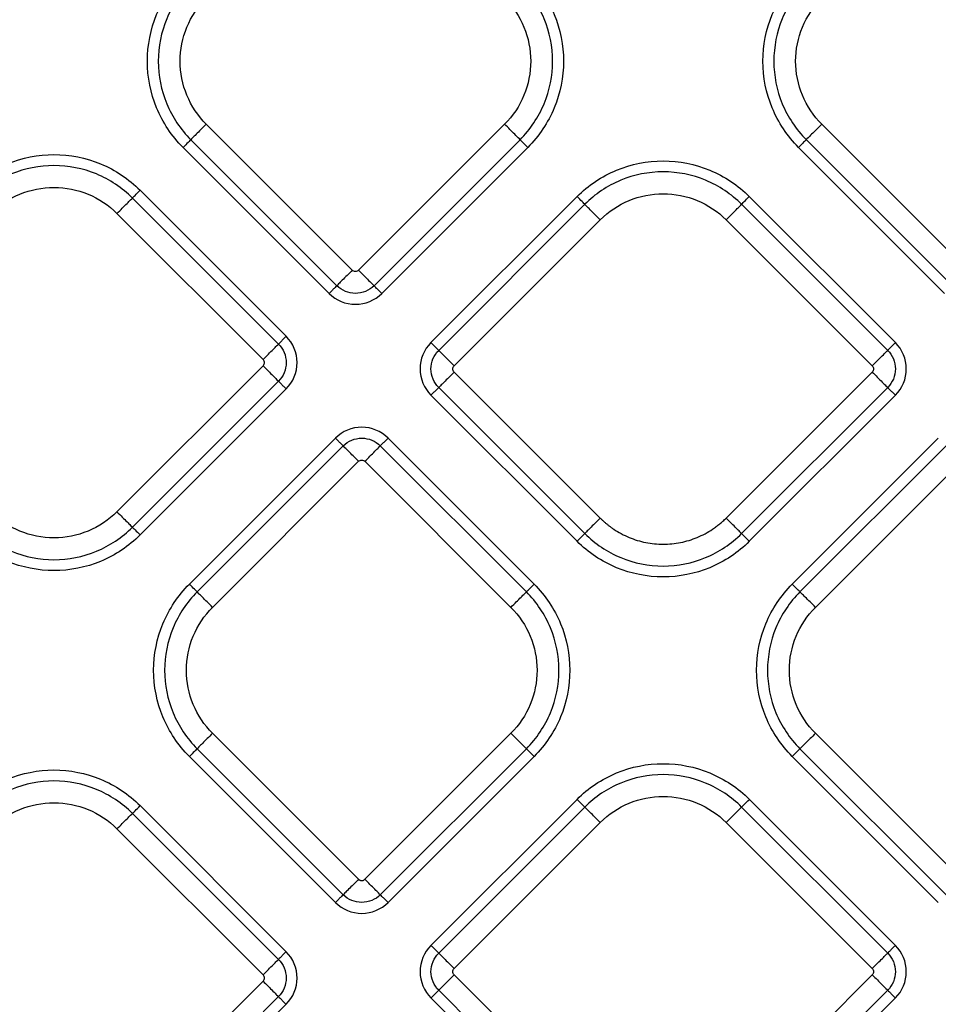
# Model space of a CAD drawing. Extents: x 526 to 613, y 487 to 635.
# Drawn here: x 569 to 573, y 544 to 548 of the extents above; entities that cross this region are included whole.
import ezdxf

# ---------------------------------------------------------------- set-up
doc = ezdxf.new("R2010")
doc.units = 0
doc.header["$MEASUREMENT"] = 0
doc.layers.add('1', color=4, linetype='Continuous')
doc.layers.add('STD TEST', color=3, linetype='Continuous')

# ---------------------------------------------------------------- blocks, each defined once
blk = doc.blocks.new('2023 VANGUARD')
at = {"layer": '1', "color": 3, "linetype": 'Continuous', "lineweight": 25}
for p, q in [((1.3707, -44.2962), (0.7119, -43.6373)), ((2.0578, -43.6373), (1.399, -44.2962)), ((4.1472, -44.2961), (3.4884, -43.6373)), ((0.6421, -43.7071), (1.301, -44.3659)), ((1.4687, -44.3659), (2.1275, -43.7071)), ((3.4187, -43.707), (4.0775, -44.3659)), ((0.6073, -43.7419), (1.2661, -44.4008)), ((1.5036, -44.4008), (2.1624, -43.7419)), ((3.3838, -43.7419), (4.0426, -44.4007)), ((1.0726, -44.5943), (0.4138, -43.9354)), ((1.0377, -44.6291), (0.3789, -43.9703)), ((2.3844, -43.9639), (1.7256, -44.6228)), ((3.8206, -44.6228), (3.1617, -43.9639)), ((2.4193, -43.9988), (1.7605, -44.6576)), ((3.7857, -44.6576), (3.1269, -43.9988)), ((0.3092, -44.04), (0.968, -44.6989)), ((1.8302, -44.7274), (2.489, -44.0685)), ((3.0571, -44.0685), (3.716, -44.7274)), ((0.968, -44.7271), (0.3092, -45.386)), ((2.489, -45.4145), (1.8302, -44.7556)), ((3.716, -44.7556), (3.0571, -45.4145)), ((0.3789, -45.4557), (1.0377, -44.7969)), ((0.4138, -45.4906), (1.0726, -44.8317)), ((1.7256, -44.8602), (2.3844, -45.5191)), ((1.7605, -44.8254), (2.4193, -45.4842)), ((3.1269, -45.4842), (3.7857, -44.8254)), ((3.1617, -45.5191), (3.8206, -44.8602)), ((1.2946, -45.0538), (0.6358, -45.7126)), ((1.3295, -45.0886), (0.6707, -45.7474)), ((2.156, -45.7474), (1.4972, -45.0886)), ((2.1909, -45.7126), (1.5321, -45.0538)), ((4.0141, -45.0538), (3.3553, -45.7126)), ((4.049, -45.0886), (3.3901, -45.7475)), ((0.7404, -45.8172), (1.3992, -45.1583)), ((1.4275, -45.1583), (2.0863, -45.8172)), ((3.4599, -45.8172), (4.1187, -45.1584)), ((1.3992, -47.0441), (0.7404, -46.3853)), ((2.0863, -46.3853), (1.4275, -47.0441)), ((4.1187, -47.0442), (3.4599, -46.3853)), ((0.6707, -46.455), (1.3295, -47.1139)), ((1.4972, -47.1139), (2.156, -46.455)), ((3.3901, -46.4551), (4.049, -47.1139)), ((0.6358, -46.4899), (1.2946, -47.1487)), ((1.5321, -47.1487), (2.1909, -46.4899)), ((3.3553, -46.4899), (4.0141, -47.1488)), ((2.3845, -46.6834), (1.7256, -47.3423)), ((3.8206, -47.3423), (3.1618, -46.6834)), ((1.0726, -47.3708), (0.4137, -46.7119)), ((2.4193, -46.7183), (1.7605, -47.3771)), ((3.7857, -47.3771), (3.1269, -46.7183)), ((1.0377, -47.4056), (0.3789, -46.7468)), ((0.3091, -46.8165), (0.968, -47.4754)), ((1.8302, -47.4469), (2.489, -46.788)), ((3.0572, -46.788), (3.716, -47.4469)), ((2.489, -48.134), (1.8302, -47.4751)), ((3.716, -47.4751), (3.0572, -48.134)), ((0.968, -47.5036), (0.3091, -48.1625)), ((0.3789, -48.2322), (1.0377, -47.5734)), ((1.7605, -47.5449), (2.4193, -48.2037)), ((3.1269, -48.2037), (3.7857, -47.5449)), ((0.4137, -48.2671), (1.0726, -47.6082)), ((1.7256, -47.5797), (2.3845, -48.2386)), ((3.1618, -48.2386), (3.8206, -47.5797))]:
    blk.add_line(p, q, dxfattribs=at)
for points, knots in [([(0.6073, -43.7419), (0.5564, -43.691), (0.5157, -43.6301), (0.4606, -43.4971), (0.4463, -43.4252), (0.4463, -43.2813), (0.4606, -43.2094), (0.5157, -43.0765), (0.5564, -43.0155), (0.6073, -42.9646)], [0, 0, 0, 0, 0.25, 0.25, 0.5, 0.5, 0.75, 0.75, 1, 1, 1, 1]), ([(0.6421, -42.9995), (0.5958, -43.0458), (0.5587, -43.1013), (0.5086, -43.2223), (0.4956, -43.2878), (0.4956, -43.4188), (0.5086, -43.4842), (0.5587, -43.6052), (0.5958, -43.6607), (0.6421, -43.7071)], [0, 0, 0, 0, 0.25, 0.25, 0.5, 0.5, 0.75, 0.75, 1, 1, 1, 1]), ([(2.1275, -43.7071), (2.1738, -43.6607), (2.2109, -43.6052), (2.2611, -43.4842), (2.2741, -43.4188), (2.2741, -43.2878), (2.2611, -43.2223), (2.2109, -43.1013), (2.1738, -43.0458), (2.1275, -42.9995)], [0, 0, 0, 0, 0.25, 0.25, 0.5, 0.5, 0.75, 0.75, 1, 1, 1, 1]), ([(2.1624, -42.9646), (2.2133, -43.0155), (2.254, -43.0765), (2.3091, -43.2094), (2.3234, -43.2813), (2.3234, -43.4252), (2.3091, -43.4971), (2.254, -43.6301), (2.2133, -43.691), (2.1624, -43.7419)], [0, 0, 0, 0, 0.25, 0.25, 0.5, 0.5, 0.75, 0.75, 1, 1, 1, 1]), ([(3.3838, -43.7419), (3.3329, -43.691), (3.2922, -43.63), (3.2371, -43.4971), (3.2228, -43.4252), (3.2228, -43.2813), (3.2371, -43.2094), (3.2922, -43.0764), (3.3329, -43.0155), (3.3838, -42.9646)], [0, 0, 0, 0, 0.25, 0.25, 0.5, 0.5, 0.75, 0.75, 1, 1, 1, 1]), ([(3.4187, -42.9994), (3.3723, -43.0458), (3.3353, -43.1013), (3.2851, -43.2223), (3.2721, -43.2877), (3.2721, -43.4187), (3.2851, -43.4842), (3.3353, -43.6052), (3.3723, -43.6607), (3.4187, -43.707)], [0, 0, 0, 0, 0.25, 0.25, 0.5, 0.5, 0.75, 0.75, 1, 1, 1, 1]), ([(0.7119, -43.6373), (0.6747, -43.6001), (0.6449, -43.5556), (0.6047, -43.4584), (0.5942, -43.4059), (0.5942, -43.3007), (0.6047, -43.2481), (0.6449, -43.1509), (0.6747, -43.1064), (0.7119, -43.0692)], [0, 0, 0, 0, 0.25, 0.25, 0.5, 0.5, 0.75, 0.75, 1, 1, 1, 1]), ([(2.0578, -43.0692), (2.095, -43.1064), (2.1248, -43.1509), (2.165, -43.2481), (2.1755, -43.3007), (2.1755, -43.4059), (2.165, -43.4584), (2.1248, -43.5556), (2.095, -43.6001), (2.0578, -43.6373)], [0, 0, 0, 0, 0.25, 0.25, 0.5, 0.5, 0.75, 0.75, 1, 1, 1, 1]), ([(3.4884, -43.6373), (3.4512, -43.6001), (3.4214, -43.5556), (3.3812, -43.4584), (3.3707, -43.4058), (3.3707, -43.3006), (3.3812, -43.2481), (3.4214, -43.1509), (3.4512, -43.1064), (3.4884, -43.0692)], [0, 0, 0, 0, 0.25, 0.25, 0.5, 0.5, 0.75, 0.75, 1, 1, 1, 1]), ([(0.7119, -43.6373), (0.7036, -43.6456), (0.6953, -43.6539), (0.6798, -43.6694), (0.6725, -43.6767), (0.6599, -43.6893), (0.6545, -43.6947), (0.6463, -43.7029), (0.6435, -43.7057), (0.6421, -43.7071)], [0, 0, 0, 0, 0.25, 0.25, 0.5, 0.5, 0.75, 0.75, 1, 1, 1, 1]), ([(2.1275, -43.7071), (2.1262, -43.7057), (2.1233, -43.7029), (2.1151, -43.6947), (2.1098, -43.6893), (2.0971, -43.6767), (2.0899, -43.6694), (2.0743, -43.6539), (2.0661, -43.6456), (2.0578, -43.6373)], [0, 0, 0, 0, 0.25, 0.25, 0.5, 0.5, 0.75, 0.75, 1, 1, 1, 1]), ([(3.4884, -43.6373), (3.4801, -43.6456), (3.4718, -43.6538), (3.4563, -43.6694), (3.449, -43.6766), (3.4364, -43.6893), (3.431, -43.6946), (3.4229, -43.7028), (3.42, -43.7056), (3.4187, -43.707)], [0, 0, 0, 0, 0.25, 0.25, 0.5, 0.5, 0.75, 0.75, 1, 1, 1, 1]), ([(0.6421, -43.7071), (0.6408, -43.7084), (0.6364, -43.7128), (0.6238, -43.7254), (0.6155, -43.7336), (0.6073, -43.7419)], [0, 0, 0, 0, 0.5, 0.5, 1, 1, 1, 1]), ([(2.1624, -43.7419), (2.1541, -43.7336), (2.1459, -43.7254), (2.1333, -43.7128), (2.1289, -43.7084), (2.1275, -43.7071)], [0, 0, 0, 0, 0.5, 0.5, 1, 1, 1, 1]), ([(3.4187, -43.707), (3.4173, -43.7084), (3.4129, -43.7127), (3.4003, -43.7254), (3.3921, -43.7336), (3.3838, -43.7419)], [0, 0, 0, 0, 0.5, 0.5, 1, 1, 1, 1]), ([(-0.3635, -43.9354), (-0.3127, -43.8846), (-0.2517, -43.8438), (-0.1188, -43.7888), (-0.0468, -43.7745), (0.0971, -43.7745), (0.169, -43.7888), (0.3019, -43.8438), (0.3629, -43.8846), (0.4138, -43.9354)], [0, 0, 0, 0, 0.25, 0.25, 0.5, 0.5, 0.75, 0.75, 1, 1, 1, 1]), ([(0.3789, -43.9703), (0.3326, -43.924), (0.2771, -43.8869), (0.1561, -43.8368), (0.0906, -43.8238), (-0.0404, -43.8238), (-0.1059, -43.8368), (-0.2269, -43.8869), (-0.2824, -43.924), (-0.3287, -43.9703)], [0, 0, 0, 0, 0.25, 0.25, 0.5, 0.5, 0.75, 0.75, 1, 1, 1, 1]), ([(2.3844, -43.9639), (2.4353, -43.9131), (2.4963, -43.8723), (2.6292, -43.8173), (2.7011, -43.803), (2.845, -43.803), (2.9169, -43.8173), (3.0499, -43.8723), (3.1109, -43.9131), (3.1617, -43.9639)], [0, 0, 0, 0, 0.25, 0.25, 0.5, 0.5, 0.75, 0.75, 1, 1, 1, 1]), ([(3.1269, -43.9988), (3.0806, -43.9525), (3.0251, -43.9154), (2.904, -43.8653), (2.8386, -43.8523), (2.7076, -43.8523), (2.6421, -43.8653), (2.5211, -43.9154), (2.4656, -43.9525), (2.4193, -43.9988)], [0, 0, 0, 0, 0.25, 0.25, 0.5, 0.5, 0.75, 0.75, 1, 1, 1, 1]), ([(-0.259, -44.04), (-0.2218, -44.0028), (-0.1772, -43.9731), (-0.08, -43.9328), (-0.0275, -43.9224), (0.0777, -43.9224), (0.1303, -43.9328), (0.2274, -43.9731), (0.272, -44.0028), (0.3092, -44.04)], [0, 0, 0, 0, 0.25, 0.25, 0.5, 0.5, 0.75, 0.75, 1, 1, 1, 1]), ([(0.3789, -43.9703), (0.3803, -43.9689), (0.3846, -43.9646), (0.3973, -43.9519), (0.4055, -43.9437), (0.4138, -43.9354)], [0, 0, 0, 0, 0.5, 0.5, 1, 1, 1, 1]), ([(0.3092, -44.04), (0.3174, -44.0318), (0.3257, -44.0235), (0.3412, -44.008), (0.3485, -44.0007), (0.3611, -43.9881), (0.3665, -43.9827), (0.3747, -43.9745), (0.3775, -43.9717), (0.3789, -43.9703)], [0, 0, 0, 0, 0.25, 0.25, 0.5, 0.5, 0.75, 0.75, 1, 1, 1, 1]), ([(2.4193, -43.9988), (2.4179, -43.9974), (2.4136, -43.9931), (2.4009, -43.9805), (2.3927, -43.9722), (2.3844, -43.9639)], [0, 0, 0, 0, 0.5, 0.5, 1, 1, 1, 1]), ([(2.489, -44.0685), (2.5262, -44.0313), (2.5708, -44.0016), (2.6679, -43.9613), (2.7205, -43.9509), (2.8257, -43.9509), (2.8782, -43.9613), (2.9754, -44.0016), (3.02, -44.0313), (3.0571, -44.0685)], [0, 0, 0, 0, 0.25, 0.25, 0.5, 0.5, 0.75, 0.75, 1, 1, 1, 1]), ([(3.1269, -43.9988), (3.1282, -43.9974), (3.1326, -43.9931), (3.1452, -43.9805), (3.1535, -43.9722), (3.1617, -43.9639)], [0, 0, 0, 0, 0.5, 0.5, 1, 1, 1, 1]), ([(2.489, -44.0685), (2.4807, -44.0603), (2.4725, -44.052), (2.4569, -44.0365), (2.4497, -44.0292), (2.4371, -44.0166), (2.4317, -44.0112), (2.4235, -44.003), (2.4207, -44.0002), (2.4193, -43.9988)], [0, 0, 0, 0, 0.25, 0.25, 0.5, 0.5, 0.75, 0.75, 1, 1, 1, 1]), ([(3.0571, -44.0685), (3.0654, -44.0603), (3.0737, -44.052), (3.0892, -44.0365), (3.0965, -44.0292), (3.1091, -44.0166), (3.1145, -44.0112), (3.1227, -44.003), (3.1255, -44.0002), (3.1269, -43.9988)], [0, 0, 0, 0, 0.25, 0.25, 0.5, 0.5, 0.75, 0.75, 1, 1, 1, 1]), ([(1.3707, -44.2962), (1.3633, -44.3036), (1.3554, -44.3115), (1.3398, -44.327), (1.3322, -44.3346), (1.319, -44.3479), (1.3133, -44.3536), (1.305, -44.3619), (1.3023, -44.3646), (1.301, -44.3659)], [0, 0, 0, 0, 0.25, 0.25, 0.5, 0.5, 0.75, 0.75, 1, 1, 1, 1]), ([(1.399, -44.2962), (1.3953, -44.2999), (1.3901, -44.302), (1.3796, -44.302), (1.3744, -44.2999), (1.3707, -44.2962)], [0, 0, 0, 0, 0.5, 0.5, 1, 1, 1, 1]), ([(1.399, -44.2962), (1.4072, -44.3044), (1.4155, -44.3127), (1.431, -44.3282), (1.4383, -44.3355), (1.4509, -44.3481), (1.4563, -44.3535), (1.4645, -44.3617), (1.4673, -44.3645), (1.4687, -44.3659)], [0, 0, 0, 0, 0.25, 0.25, 0.5, 0.5, 0.75, 0.75, 1, 1, 1, 1]), ([(1.301, -44.3659), (1.3003, -44.3665), (1.299, -44.3678), (1.295, -44.3719), (1.2922, -44.3746), (1.2856, -44.3812), (1.2818, -44.385), (1.274, -44.3929), (1.2699, -44.3969), (1.2661, -44.4008)], [0, 0, 0, 0, 0.25, 0.25, 0.5, 0.5, 0.75, 0.75, 1, 1, 1, 1]), ([(1.4687, -44.3659), (1.4467, -44.3879), (1.4161, -44.4006), (1.3535, -44.4006), (1.3231, -44.388), (1.301, -44.3659)], [0, 0, 0, 0, 0.5, 0.5, 1, 1, 1, 1]), ([(1.5036, -44.4008), (1.4998, -44.3969), (1.4957, -44.3929), (1.4878, -44.385), (1.484, -44.3812), (1.4774, -44.3746), (1.4747, -44.3719), (1.4706, -44.3678), (1.4693, -44.3665), (1.4687, -44.3659)], [0, 0, 0, 0, 0.25, 0.25, 0.5, 0.5, 0.75, 0.75, 1, 1, 1, 1]), ([(1.2661, -44.4008), (1.2975, -44.4321), (1.3404, -44.4499), (1.4291, -44.4499), (1.4725, -44.4319), (1.5036, -44.4008)], [0, 0, 0, 0, 0.5, 0.5, 1, 1, 1, 1]), ([(1.0726, -44.5943), (1.0688, -44.5981), (1.0647, -44.6021), (1.0569, -44.61), (1.0531, -44.6138), (1.0465, -44.6204), (1.0437, -44.6232), (1.0397, -44.6272), (1.0384, -44.6285), (1.0377, -44.6291)], [0, 0, 0, 0, 0.25, 0.25, 0.5, 0.5, 0.75, 0.75, 1, 1, 1, 1]), ([(1.0726, -44.8317), (1.104, -44.8004), (1.1218, -44.7574), (1.1218, -44.6687), (1.1037, -44.6254), (1.0726, -44.5943)], [0, 0, 0, 0, 0.5, 0.5, 1, 1, 1, 1]), ([(0.968, -44.6989), (0.9763, -44.6906), (0.9845, -44.6823), (1.0001, -44.6668), (1.0073, -44.6595), (1.02, -44.6469), (1.0253, -44.6415), (1.0335, -44.6333), (1.0364, -44.6305), (1.0377, -44.6291)], [0, 0, 0, 0, 0.25, 0.25, 0.5, 0.5, 0.75, 0.75, 1, 1, 1, 1]), ([(1.0377, -44.6291), (1.0597, -44.6511), (1.0725, -44.6817), (1.0725, -44.7444), (1.0599, -44.7747), (1.0377, -44.7969)], [0, 0, 0, 0, 0.5, 0.5, 1, 1, 1, 1]), ([(1.7256, -44.6228), (1.6942, -44.6541), (1.6764, -44.6971), (1.6764, -44.7858), (1.6945, -44.8291), (1.7256, -44.8602)], [0, 0, 0, 0, 0.5, 0.5, 1, 1, 1, 1]), ([(1.7605, -44.6576), (1.7598, -44.657), (1.7585, -44.6557), (1.7545, -44.6517), (1.7517, -44.6489), (1.7451, -44.6423), (1.7413, -44.6385), (1.7334, -44.6306), (1.7294, -44.6266), (1.7256, -44.6228)], [0, 0, 0, 0, 0.25, 0.25, 0.5, 0.5, 0.75, 0.75, 1, 1, 1, 1]), ([(3.8206, -44.6228), (3.8168, -44.6266), (3.8127, -44.6306), (3.8048, -44.6385), (3.801, -44.6423), (3.7944, -44.6489), (3.7917, -44.6517), (3.7876, -44.6557), (3.7863, -44.657), (3.7857, -44.6576)], [0, 0, 0, 0, 0.25, 0.25, 0.5, 0.5, 0.75, 0.75, 1, 1, 1, 1]), ([(3.8206, -44.8602), (3.8519, -44.8289), (3.8697, -44.7859), (3.8698, -44.6972), (3.8517, -44.6539), (3.8206, -44.6228)], [0, 0, 0, 0, 0.5, 0.5, 1, 1, 1, 1]), ([(1.7605, -44.8254), (1.7385, -44.8034), (1.7257, -44.7728), (1.7257, -44.7101), (1.7383, -44.6798), (1.7605, -44.6576)], [0, 0, 0, 0, 0.5, 0.5, 1, 1, 1, 1]), ([(1.8302, -44.7274), (1.8228, -44.72), (1.8149, -44.7121), (1.7993, -44.6965), (1.7917, -44.6889), (1.7784, -44.6756), (1.7728, -44.67), (1.7645, -44.6616), (1.7618, -44.6589), (1.7605, -44.6576)], [0, 0, 0, 0, 0.25, 0.25, 0.5, 0.5, 0.75, 0.75, 1, 1, 1, 1]), ([(3.716, -44.7274), (3.7242, -44.7191), (3.7325, -44.7108), (3.748, -44.6953), (3.7553, -44.688), (3.7679, -44.6754), (3.7733, -44.67), (3.7815, -44.6618), (3.7843, -44.659), (3.7857, -44.6576)], [0, 0, 0, 0, 0.25, 0.25, 0.5, 0.5, 0.75, 0.75, 1, 1, 1, 1]), ([(3.7857, -44.6576), (3.8077, -44.6796), (3.8204, -44.7102), (3.8204, -44.7729), (3.8079, -44.8032), (3.7857, -44.8254)], [0, 0, 0, 0, 0.5, 0.5, 1, 1, 1, 1]), ([(0.968, -44.6989), (0.9717, -44.7026), (0.9739, -44.7078), (0.9739, -44.7182), (0.9717, -44.7234), (0.968, -44.7271)], [0, 0, 0, 0, 0.5, 0.5, 1, 1, 1, 1]), ([(0.968, -44.7271), (0.9754, -44.7345), (0.9833, -44.7424), (0.9989, -44.758), (1.0065, -44.7656), (1.0198, -44.7789), (1.0254, -44.7845), (1.0337, -44.7929), (1.0364, -44.7956), (1.0377, -44.7969)], [0, 0, 0, 0, 0.25, 0.25, 0.5, 0.5, 0.75, 0.75, 1, 1, 1, 1]), ([(1.8302, -44.7556), (1.8265, -44.7519), (1.8243, -44.7467), (1.8243, -44.7363), (1.8265, -44.7311), (1.8302, -44.7274)], [0, 0, 0, 0, 0.5, 0.5, 1, 1, 1, 1]), ([(3.716, -44.7274), (3.7197, -44.7311), (3.7218, -44.7363), (3.7218, -44.7467), (3.7197, -44.7519), (3.716, -44.7556)], [0, 0, 0, 0, 0.5, 0.5, 1, 1, 1, 1]), ([(1.8302, -44.7556), (1.8219, -44.7639), (1.8136, -44.7722), (1.7981, -44.7877), (1.7908, -44.795), (1.7782, -44.8076), (1.7728, -44.813), (1.7647, -44.8212), (1.7618, -44.824), (1.7605, -44.8254)], [0, 0, 0, 0, 0.25, 0.25, 0.5, 0.5, 0.75, 0.75, 1, 1, 1, 1]), ([(3.716, -44.7556), (3.7234, -44.763), (3.7313, -44.771), (3.7468, -44.7865), (3.7544, -44.7941), (3.7677, -44.8074), (3.7734, -44.813), (3.7817, -44.8214), (3.7844, -44.8241), (3.7857, -44.8254)], [0, 0, 0, 0, 0.25, 0.25, 0.5, 0.5, 0.75, 0.75, 1, 1, 1, 1]), ([(1.0377, -44.7969), (1.0384, -44.7975), (1.0397, -44.7988), (1.0437, -44.8028), (1.0465, -44.8056), (1.0531, -44.8122), (1.0569, -44.816), (1.0647, -44.8239), (1.0688, -44.8279), (1.0726, -44.8317)], [0, 0, 0, 0, 0.25, 0.25, 0.5, 0.5, 0.75, 0.75, 1, 1, 1, 1]), ([(1.7256, -44.8602), (1.7294, -44.8564), (1.7334, -44.8524), (1.7413, -44.8445), (1.7451, -44.8407), (1.7517, -44.8341), (1.7545, -44.8314), (1.7585, -44.8273), (1.7598, -44.826), (1.7605, -44.8254)], [0, 0, 0, 0, 0.25, 0.25, 0.5, 0.5, 0.75, 0.75, 1, 1, 1, 1]), ([(3.7857, -44.8254), (3.7863, -44.826), (3.7876, -44.8273), (3.7917, -44.8314), (3.7944, -44.8341), (3.801, -44.8407), (3.8048, -44.8445), (3.8127, -44.8524), (3.8168, -44.8564), (3.8206, -44.8602)], [0, 0, 0, 0, 0.25, 0.25, 0.5, 0.5, 0.75, 0.75, 1, 1, 1, 1]), ([(1.5321, -45.0538), (1.5007, -45.0224), (1.4577, -45.0046), (1.3691, -45.0046), (1.3257, -45.0226), (1.2946, -45.0538)], [0, 0, 0, 0, 0.5, 0.5, 1, 1, 1, 1]), ([(1.2946, -45.0538), (1.2984, -45.0576), (1.3025, -45.0616), (1.3103, -45.0695), (1.3142, -45.0733), (1.3207, -45.0799), (1.3235, -45.0826), (1.3276, -45.0867), (1.3289, -45.088), (1.3295, -45.0886)], [0, 0, 0, 0, 0.25, 0.25, 0.5, 0.5, 0.75, 0.75, 1, 1, 1, 1]), ([(1.3295, -45.0886), (1.3515, -45.0666), (1.3821, -45.0539), (1.4447, -45.0539), (1.4751, -45.0665), (1.4972, -45.0886)], [0, 0, 0, 0, 0.5, 0.5, 1, 1, 1, 1]), ([(1.3992, -45.1583), (1.3909, -45.1501), (1.3827, -45.1418), (1.3671, -45.1263), (1.3599, -45.119), (1.3472, -45.1064), (1.3419, -45.101), (1.3337, -45.0928), (1.3309, -45.09), (1.3295, -45.0886)], [0, 0, 0, 0, 0.25, 0.25, 0.5, 0.5, 0.75, 0.75, 1, 1, 1, 1]), ([(1.4275, -45.1583), (1.4349, -45.1509), (1.4428, -45.143), (1.4583, -45.1275), (1.4659, -45.1199), (1.4792, -45.1066), (1.4849, -45.1009), (1.4932, -45.0926), (1.4959, -45.0899), (1.4972, -45.0886)], [0, 0, 0, 0, 0.25, 0.25, 0.5, 0.5, 0.75, 0.75, 1, 1, 1, 1]), ([(1.4972, -45.0886), (1.4978, -45.088), (1.4991, -45.0867), (1.5032, -45.0826), (1.506, -45.0799), (1.5125, -45.0733), (1.5164, -45.0695), (1.5242, -45.0616), (1.5283, -45.0576), (1.5321, -45.0538)], [0, 0, 0, 0, 0.25, 0.25, 0.5, 0.5, 0.75, 0.75, 1, 1, 1, 1]), ([(1.3992, -45.1583), (1.4029, -45.1546), (1.4081, -45.1525), (1.4186, -45.1525), (1.4238, -45.1546), (1.4275, -45.1583)], [0, 0, 0, 0, 0.5, 0.5, 1, 1, 1, 1]), ([(0.3092, -45.386), (0.272, -45.4232), (0.2274, -45.4529), (0.1303, -45.4932), (0.0777, -45.5036), (-0.0275, -45.5036), (-0.08, -45.4932), (-0.1772, -45.4529), (-0.2218, -45.4232), (-0.259, -45.386)], [0, 0, 0, 0, 0.25, 0.25, 0.5, 0.5, 0.75, 0.75, 1, 1, 1, 1]), ([(0.3092, -45.386), (0.3174, -45.3942), (0.3257, -45.4025), (0.3412, -45.418), (0.3485, -45.4253), (0.3611, -45.4379), (0.3665, -45.4433), (0.3747, -45.4515), (0.3775, -45.4543), (0.3789, -45.4557)], [0, 0, 0, 0, 0.25, 0.25, 0.5, 0.5, 0.75, 0.75, 1, 1, 1, 1]), ([(2.489, -45.4145), (2.4807, -45.4228), (2.4725, -45.431), (2.4569, -45.4465), (2.4497, -45.4538), (2.4371, -45.4664), (2.4317, -45.4718), (2.4235, -45.48), (2.4207, -45.4828), (2.4193, -45.4842)], [0, 0, 0, 0, 0.25, 0.25, 0.5, 0.5, 0.75, 0.75, 1, 1, 1, 1]), ([(2.489, -45.4145), (2.4921, -45.4176), (2.4984, -45.4237), (2.5082, -45.4325), (2.5182, -45.441), (2.5285, -45.4492), (2.539, -45.457), (2.557, -45.4695), (2.5834, -45.4853), (2.6191, -45.5022), (2.6563, -45.5155), (2.7073, -45.5282), (2.7731, -45.5347), (2.8388, -45.5282), (2.8899, -45.5155), (2.9271, -45.5022), (2.9628, -45.4853), (2.991, -45.4684), (3.0125, -45.4532), (3.028, -45.4411), (3.043, -45.4282), (3.0524, -45.4191), (3.0571, -45.4145)], [0, 0, 0, 0, 0.020878, 0.041713, 0.062527, 0.083344, 0.104185, 0.125072, 0.187569, 0.2501, 0.312596, 0.375127, 0.500003, 0.62488, 0.687376, 0.749907, 0.812404, 0.874935, 0.906232, 0.937459, 0.968689, 1, 1, 1, 1]), ([(3.1269, -45.4842), (3.1255, -45.4828), (3.1227, -45.48), (3.1145, -45.4718), (3.1091, -45.4664), (3.0965, -45.4538), (3.0892, -45.4465), (3.0737, -45.431), (3.0654, -45.4228), (3.0571, -45.4145)], [0, 0, 0, 0, 0.25, 0.25, 0.5, 0.5, 0.75, 0.75, 1, 1, 1, 1]), ([(-0.3287, -45.4557), (-0.2824, -45.502), (-0.2269, -45.5391), (-0.1059, -45.5892), (-0.0404, -45.6022), (0.0906, -45.6022), (0.1561, -45.5892), (0.2771, -45.5391), (0.3326, -45.502), (0.3789, -45.4557)], [0, 0, 0, 0, 0.25, 0.25, 0.5, 0.5, 0.75, 0.75, 1, 1, 1, 1]), ([(0.3789, -45.4557), (0.3803, -45.4571), (0.3846, -45.4614), (0.3973, -45.474), (0.4055, -45.4823), (0.4138, -45.4906)], [0, 0, 0, 0, 0.5, 0.5, 1, 1, 1, 1]), ([(2.4193, -45.4842), (2.4179, -45.4856), (2.4136, -45.4899), (2.4009, -45.5026), (2.3927, -45.5108), (2.3844, -45.5191)], [0, 0, 0, 0, 0.5, 0.5, 1, 1, 1, 1]), ([(2.4193, -45.4842), (2.4656, -45.5305), (2.5211, -45.5676), (2.6421, -45.6177), (2.7076, -45.6307), (2.8386, -45.6307), (2.904, -45.6177), (3.0251, -45.5676), (3.0806, -45.5305), (3.1269, -45.4842)], [0, 0, 0, 0, 0.25, 0.25, 0.5, 0.5, 0.75, 0.75, 1, 1, 1, 1]), ([(3.1617, -45.5191), (3.1535, -45.5108), (3.1452, -45.5026), (3.1326, -45.4899), (3.1282, -45.4856), (3.1269, -45.4842)], [0, 0, 0, 0, 0.5, 0.5, 1, 1, 1, 1]), ([(0.4138, -45.4906), (0.3629, -45.5414), (0.3019, -45.5822), (0.169, -45.6372), (0.0971, -45.6515), (-0.0468, -45.6515), (-0.1188, -45.6372), (-0.2517, -45.5822), (-0.3127, -45.5414), (-0.3635, -45.4906)], [0, 0, 0, 0, 0.25, 0.25, 0.5, 0.5, 0.75, 0.75, 1, 1, 1, 1]), ([(3.1617, -45.5191), (3.1109, -45.5699), (3.0499, -45.6107), (2.9169, -45.6657), (2.845, -45.68), (2.7011, -45.68), (2.6292, -45.6657), (2.4963, -45.6107), (2.4353, -45.5699), (2.3844, -45.5191)], [0, 0, 0, 0, 0.25, 0.25, 0.5, 0.5, 0.75, 0.75, 1, 1, 1, 1]), ([(0.6358, -46.4899), (0.5849, -46.439), (0.5442, -46.378), (0.4891, -46.2451), (0.4748, -46.1732), (0.4748, -46.0293), (0.4891, -45.9574), (0.5442, -45.8244), (0.5849, -45.7635), (0.6358, -45.7126)], [0, 0, 0, 0, 0.25, 0.25, 0.5, 0.5, 0.75, 0.75, 1, 1, 1, 1]), ([(0.6707, -45.7474), (0.6693, -45.7461), (0.6649, -45.7417), (0.6523, -45.7291), (0.6441, -45.7209), (0.6358, -45.7126)], [0, 0, 0, 0, 0.5, 0.5, 1, 1, 1, 1]), ([(2.156, -45.7474), (2.1574, -45.7461), (2.1618, -45.7417), (2.1744, -45.7291), (2.1826, -45.7209), (2.1909, -45.7126)], [0, 0, 0, 0, 0.5, 0.5, 1, 1, 1, 1]), ([(2.1909, -45.7126), (2.2418, -45.7635), (2.2825, -45.8244), (2.3376, -45.9574), (2.3519, -46.0293), (2.3519, -46.1732), (2.3376, -46.2451), (2.2825, -46.378), (2.2418, -46.439), (2.1909, -46.4899)], [0, 0, 0, 0, 0.25, 0.25, 0.5, 0.5, 0.75, 0.75, 1, 1, 1, 1]), ([(3.3553, -46.4899), (3.3044, -46.439), (3.2637, -46.3781), (3.2086, -46.2451), (3.1943, -46.1732), (3.1943, -46.0293), (3.2086, -45.9574), (3.2637, -45.8245), (3.3044, -45.7635), (3.3553, -45.7126)], [0, 0, 0, 0, 0.25, 0.25, 0.5, 0.5, 0.75, 0.75, 1, 1, 1, 1]), ([(3.3901, -45.7475), (3.3888, -45.7461), (3.3844, -45.7418), (3.3718, -45.7291), (3.3635, -45.7209), (3.3553, -45.7126)], [0, 0, 0, 0, 0.5, 0.5, 1, 1, 1, 1]), ([(0.6707, -45.7474), (0.6243, -45.7938), (0.5873, -45.8493), (0.5371, -45.9703), (0.5241, -46.0357), (0.5241, -46.1667), (0.5371, -46.2322), (0.5873, -46.3532), (0.6243, -46.4087), (0.6707, -46.455)], [0, 0, 0, 0, 0.25, 0.25, 0.5, 0.5, 0.75, 0.75, 1, 1, 1, 1]), ([(0.7404, -45.8172), (0.7321, -45.8089), (0.7238, -45.8006), (0.7083, -45.7851), (0.701, -45.7778), (0.6884, -45.7652), (0.683, -45.7598), (0.6749, -45.7516), (0.672, -45.7488), (0.6707, -45.7474)], [0, 0, 0, 0, 0.25, 0.25, 0.5, 0.5, 0.75, 0.75, 1, 1, 1, 1]), ([(2.0863, -45.8172), (2.0946, -45.8089), (2.1029, -45.8006), (2.1184, -45.7851), (2.1257, -45.7778), (2.1383, -45.7652), (2.1437, -45.7598), (2.1518, -45.7516), (2.1547, -45.7488), (2.156, -45.7474)], [0, 0, 0, 0, 0.25, 0.25, 0.5, 0.5, 0.75, 0.75, 1, 1, 1, 1]), ([(2.156, -46.455), (2.2024, -46.4087), (2.2394, -46.3532), (2.2896, -46.2322), (2.3026, -46.1667), (2.3026, -46.0357), (2.2896, -45.9703), (2.2394, -45.8493), (2.2024, -45.7938), (2.156, -45.7474)], [0, 0, 0, 0, 0.25, 0.25, 0.5, 0.5, 0.75, 0.75, 1, 1, 1, 1]), ([(3.3901, -45.7475), (3.3438, -45.7938), (3.3067, -45.8493), (3.2566, -45.9703), (3.2436, -46.0358), (3.2436, -46.1668), (3.2566, -46.2322), (3.3067, -46.3532), (3.3438, -46.4087), (3.3901, -46.4551)], [0, 0, 0, 0, 0.25, 0.25, 0.5, 0.5, 0.75, 0.75, 1, 1, 1, 1]), ([(3.4599, -45.8172), (3.4516, -45.8089), (3.4433, -45.8007), (3.4278, -45.7851), (3.4205, -45.7779), (3.4079, -45.7652), (3.4025, -45.7599), (3.3943, -45.7517), (3.3915, -45.7489), (3.3901, -45.7475)], [0, 0, 0, 0, 0.25, 0.25, 0.5, 0.5, 0.75, 0.75, 1, 1, 1, 1]), ([(0.7404, -46.3853), (0.7032, -46.3481), (0.6734, -46.3036), (0.6332, -46.2064), (0.6227, -46.1538), (0.6227, -46.0486), (0.6332, -45.9961), (0.6734, -45.8989), (0.7032, -45.8544), (0.7404, -45.8172)], [0, 0, 0, 0, 0.25, 0.25, 0.5, 0.5, 0.75, 0.75, 1, 1, 1, 1]), ([(2.0863, -45.8172), (2.1235, -45.8544), (2.1533, -45.8989), (2.1935, -45.9961), (2.204, -46.0486), (2.204, -46.1538), (2.1935, -46.2064), (2.1533, -46.3036), (2.1235, -46.3481), (2.0863, -46.3853)], [0, 0, 0, 0, 0.25, 0.25, 0.5, 0.5, 0.75, 0.75, 1, 1, 1, 1]), ([(3.4599, -46.3853), (3.4227, -46.3481), (3.3929, -46.3036), (3.3527, -46.2064), (3.3422, -46.1539), (3.3422, -46.0487), (3.3527, -45.9961), (3.3929, -45.8989), (3.4227, -45.8544), (3.4599, -45.8172)], [0, 0, 0, 0, 0.25, 0.25, 0.5, 0.5, 0.75, 0.75, 1, 1, 1, 1]), ([(0.7404, -46.3853), (0.7321, -46.3936), (0.7238, -46.4018), (0.7083, -46.4174), (0.701, -46.4246), (0.6884, -46.4373), (0.683, -46.4426), (0.6749, -46.4508), (0.672, -46.4536), (0.6707, -46.455)], [0, 0, 0, 0, 0.25, 0.25, 0.5, 0.5, 0.75, 0.75, 1, 1, 1, 1]), ([(2.0863, -46.3853), (2.0946, -46.3936), (2.1029, -46.4018), (2.1184, -46.4174), (2.1257, -46.4246), (2.1383, -46.4373), (2.1437, -46.4426), (2.1518, -46.4508), (2.1547, -46.4536), (2.156, -46.455)], [0, 0, 0, 0, 0.25, 0.25, 0.5, 0.5, 0.75, 0.75, 1, 1, 1, 1]), ([(3.4599, -46.3853), (3.4516, -46.3936), (3.4433, -46.4019), (3.4278, -46.4174), (3.4205, -46.4247), (3.4079, -46.4373), (3.4025, -46.4427), (3.3943, -46.4509), (3.3915, -46.4537), (3.3901, -46.4551)], [0, 0, 0, 0, 0.25, 0.25, 0.5, 0.5, 0.75, 0.75, 1, 1, 1, 1]), ([(0.6707, -46.455), (0.6693, -46.4564), (0.6649, -46.4607), (0.6523, -46.4734), (0.6441, -46.4816), (0.6358, -46.4899)], [0, 0, 0, 0, 0.5, 0.5, 1, 1, 1, 1]), ([(2.156, -46.455), (2.1574, -46.4564), (2.1618, -46.4607), (2.1744, -46.4734), (2.1826, -46.4816), (2.1909, -46.4899)], [0, 0, 0, 0, 0.5, 0.5, 1, 1, 1, 1]), ([(3.3901, -46.4551), (3.3888, -46.4564), (3.3844, -46.4608), (3.3718, -46.4734), (3.3635, -46.4816), (3.3553, -46.4899)], [0, 0, 0, 0, 0.5, 0.5, 1, 1, 1, 1]), ([(-0.3636, -46.7119), (-0.3127, -46.6611), (-0.2517, -46.6203), (-0.1188, -46.5653), (-0.0469, -46.551), (0.097, -46.551), (0.1689, -46.5653), (0.3019, -46.6203), (0.3629, -46.6611), (0.4137, -46.7119)], [0, 0, 0, 0, 0.25, 0.25, 0.5, 0.5, 0.75, 0.75, 1, 1, 1, 1]), ([(2.3845, -46.6834), (2.4353, -46.6326), (2.4963, -46.5918), (2.6292, -46.5368), (2.7012, -46.5225), (2.8451, -46.5225), (2.917, -46.5368), (3.0499, -46.5918), (3.1109, -46.6326), (3.1618, -46.6834)], [0, 0, 0, 0, 0.25, 0.25, 0.5, 0.5, 0.75, 0.75, 1, 1, 1, 1]), ([(0.3789, -46.7468), (0.3326, -46.7005), (0.2771, -46.6634), (0.156, -46.6133), (0.0906, -46.6003), (-0.0404, -46.6003), (-0.1059, -46.6133), (-0.2269, -46.6634), (-0.2824, -46.7005), (-0.3287, -46.7468)], [0, 0, 0, 0, 0.25, 0.25, 0.5, 0.5, 0.75, 0.75, 1, 1, 1, 1]), ([(3.1269, -46.7183), (3.0806, -46.672), (3.0251, -46.6349), (2.9041, -46.5848), (2.8386, -46.5718), (2.7076, -46.5718), (2.6421, -46.5848), (2.5211, -46.6349), (2.4656, -46.672), (2.4193, -46.7183)], [0, 0, 0, 0, 0.25, 0.25, 0.5, 0.5, 0.75, 0.75, 1, 1, 1, 1]), ([(2.4193, -46.7183), (2.4179, -46.7169), (2.4136, -46.7126), (2.401, -46.6999), (2.3927, -46.6917), (2.3845, -46.6834)], [0, 0, 0, 0, 0.5, 0.5, 1, 1, 1, 1]), ([(2.489, -46.788), (2.5262, -46.7508), (2.5708, -46.7211), (2.668, -46.6808), (2.7205, -46.6704), (2.8257, -46.6704), (2.8783, -46.6808), (2.9754, -46.7211), (3.02, -46.7508), (3.0572, -46.788)], [0, 0, 0, 0, 0.25, 0.25, 0.5, 0.5, 0.75, 0.75, 1, 1, 1, 1]), ([(3.1269, -46.7183), (3.1283, -46.7169), (3.1326, -46.7126), (3.1453, -46.6999), (3.1535, -46.6917), (3.1618, -46.6834)], [0, 0, 0, 0, 0.5, 0.5, 1, 1, 1, 1]), ([(-0.259, -46.8165), (-0.2218, -46.7793), (-0.1772, -46.7496), (-0.0801, -46.7093), (-0.0275, -46.6989), (0.0777, -46.6989), (0.1302, -46.7093), (0.2274, -46.7496), (0.272, -46.7793), (0.3091, -46.8165)], [0, 0, 0, 0, 0.25, 0.25, 0.5, 0.5, 0.75, 0.75, 1, 1, 1, 1]), ([(0.3789, -46.7468), (0.3802, -46.7454), (0.3846, -46.7411), (0.3972, -46.7285), (0.4055, -46.7202), (0.4137, -46.7119)], [0, 0, 0, 0, 0.5, 0.5, 1, 1, 1, 1]), ([(2.489, -46.788), (2.4808, -46.7798), (2.4725, -46.7715), (2.457, -46.756), (2.4497, -46.7487), (2.4371, -46.7361), (2.4317, -46.7307), (2.4235, -46.7225), (2.4207, -46.7197), (2.4193, -46.7183)], [0, 0, 0, 0, 0.25, 0.25, 0.5, 0.5, 0.75, 0.75, 1, 1, 1, 1]), ([(3.0572, -46.788), (3.0654, -46.7798), (3.0737, -46.7715), (3.0892, -46.756), (3.0965, -46.7487), (3.1091, -46.7361), (3.1145, -46.7307), (3.1227, -46.7225), (3.1255, -46.7197), (3.1269, -46.7183)], [0, 0, 0, 0, 0.25, 0.25, 0.5, 0.5, 0.75, 0.75, 1, 1, 1, 1]), ([(0.3091, -46.8165), (0.3174, -46.8083), (0.3257, -46.8), (0.3412, -46.7845), (0.3485, -46.7772), (0.3611, -46.7646), (0.3665, -46.7592), (0.3747, -46.751), (0.3775, -46.7482), (0.3789, -46.7468)], [0, 0, 0, 0, 0.25, 0.25, 0.5, 0.5, 0.75, 0.75, 1, 1, 1, 1]), ([(1.3992, -47.0441), (1.3918, -47.0515), (1.3839, -47.0594), (1.3684, -47.075), (1.3608, -47.0826), (1.3475, -47.0959), (1.3418, -47.1015), (1.3335, -47.1099), (1.3308, -47.1126), (1.3295, -47.1139)], [0, 0, 0, 0, 0.25, 0.25, 0.5, 0.5, 0.75, 0.75, 1, 1, 1, 1]), ([(1.3992, -47.0441), (1.3998, -47.0447), (1.4011, -47.0459), (1.4033, -47.0474), (1.4061, -47.0487), (1.4094, -47.0497), (1.4133, -47.0501), (1.4173, -47.0497), (1.421, -47.0486), (1.4246, -47.0468), (1.4265, -47.045), (1.4275, -47.0441)], [0, 0, 0, 0, 0.083478, 0.166388, 0.250171, 0.374789, 0.500105, 0.62472, 0.750039, 0.874841, 1, 1, 1, 1]), ([(1.4972, -47.1139), (1.4959, -47.1126), (1.4932, -47.1099), (1.4849, -47.1015), (1.4792, -47.0959), (1.4659, -47.0826), (1.4583, -47.075), (1.4428, -47.0594), (1.4349, -47.0515), (1.4275, -47.0441)], [0, 0, 0, 0, 0.25, 0.25, 0.5, 0.5, 0.75, 0.75, 1, 1, 1, 1]), ([(1.3295, -47.1139), (1.3289, -47.1145), (1.3276, -47.1158), (1.3235, -47.1198), (1.3207, -47.1226), (1.3142, -47.1292), (1.3103, -47.133), (1.3025, -47.1409), (1.2984, -47.1449), (1.2946, -47.1487)], [0, 0, 0, 0, 0.25, 0.25, 0.5, 0.5, 0.75, 0.75, 1, 1, 1, 1]), ([(1.4972, -47.1139), (1.4752, -47.1358), (1.4446, -47.1486), (1.382, -47.1486), (1.3516, -47.136), (1.3295, -47.1139)], [0, 0, 0, 0, 0.5, 0.5, 1, 1, 1, 1]), ([(1.5321, -47.1487), (1.5283, -47.1449), (1.5242, -47.1409), (1.5164, -47.133), (1.5125, -47.1292), (1.506, -47.1226), (1.5032, -47.1198), (1.4991, -47.1158), (1.4978, -47.1145), (1.4972, -47.1139)], [0, 0, 0, 0, 0.25, 0.25, 0.5, 0.5, 0.75, 0.75, 1, 1, 1, 1]), ([(1.2946, -47.1487), (1.326, -47.1801), (1.3689, -47.1979), (1.4576, -47.1979), (1.501, -47.1798), (1.5321, -47.1487)], [0, 0, 0, 0, 0.5, 0.5, 1, 1, 1, 1]), ([(1.7256, -47.3423), (1.6943, -47.3736), (1.6765, -47.4166), (1.6764, -47.5053), (1.6945, -47.5486), (1.7256, -47.5797)], [0, 0, 0, 0, 0.5, 0.5, 1, 1, 1, 1]), ([(1.7605, -47.3771), (1.7599, -47.3765), (1.7586, -47.3752), (1.7545, -47.3712), (1.7517, -47.3684), (1.7452, -47.3618), (1.7413, -47.358), (1.7335, -47.3501), (1.7294, -47.3461), (1.7256, -47.3423)], [0, 0, 0, 0, 0.25, 0.25, 0.5, 0.5, 0.75, 0.75, 1, 1, 1, 1]), ([(3.8206, -47.3423), (3.8168, -47.3461), (3.8127, -47.3501), (3.8049, -47.358), (3.8011, -47.3618), (3.7945, -47.3684), (3.7917, -47.3712), (3.7877, -47.3752), (3.7864, -47.3765), (3.7857, -47.3771)], [0, 0, 0, 0, 0.25, 0.25, 0.5, 0.5, 0.75, 0.75, 1, 1, 1, 1]), ([(3.8206, -47.5797), (3.852, -47.5484), (3.8698, -47.5054), (3.8698, -47.4167), (3.8517, -47.3734), (3.8206, -47.3423)], [0, 0, 0, 0, 0.5, 0.5, 1, 1, 1, 1]), ([(1.0726, -47.3708), (1.0688, -47.3746), (1.0647, -47.3786), (1.0568, -47.3865), (1.053, -47.3903), (1.0464, -47.3969), (1.0437, -47.3997), (1.0396, -47.4037), (1.0383, -47.405), (1.0377, -47.4056)], [0, 0, 0, 0, 0.25, 0.25, 0.5, 0.5, 0.75, 0.75, 1, 1, 1, 1]), ([(1.0726, -47.6082), (1.1039, -47.5769), (1.1217, -47.5339), (1.1218, -47.4452), (1.1037, -47.4019), (1.0726, -47.3708)], [0, 0, 0, 0, 0.5, 0.5, 1, 1, 1, 1]), ([(1.7605, -47.5449), (1.7385, -47.5229), (1.7257, -47.4923), (1.7258, -47.4296), (1.7383, -47.3993), (1.7605, -47.3771)], [0, 0, 0, 0, 0.5, 0.5, 1, 1, 1, 1]), ([(1.7605, -47.3771), (1.7619, -47.3785), (1.7647, -47.3813), (1.7729, -47.3895), (1.7782, -47.3949), (1.7909, -47.4075), (1.7981, -47.4148), (1.8137, -47.4303), (1.8219, -47.4386), (1.8302, -47.4469)], [0, 0, 0, 0, 0.25, 0.25, 0.5, 0.5, 0.75, 0.75, 1, 1, 1, 1]), ([(3.716, -47.4469), (3.7243, -47.4386), (3.7325, -47.4303), (3.7481, -47.4148), (3.7553, -47.4075), (3.768, -47.3949), (3.7733, -47.3895), (3.7815, -47.3813), (3.7844, -47.3785), (3.7857, -47.3771)], [0, 0, 0, 0, 0.25, 0.25, 0.5, 0.5, 0.75, 0.75, 1, 1, 1, 1]), ([(3.7857, -47.3771), (3.8077, -47.3991), (3.8205, -47.4297), (3.8205, -47.4924), (3.8079, -47.5227), (3.7857, -47.5449)], [0, 0, 0, 0, 0.5, 0.5, 1, 1, 1, 1]), ([(0.968, -47.4754), (0.9762, -47.4671), (0.9845, -47.4588), (1, -47.4433), (1.0073, -47.436), (1.0199, -47.4234), (1.0253, -47.418), (1.0335, -47.4098), (1.0363, -47.407), (1.0377, -47.4056)], [0, 0, 0, 0, 0.25, 0.25, 0.5, 0.5, 0.75, 0.75, 1, 1, 1, 1]), ([(1.0377, -47.4056), (1.0597, -47.4276), (1.0724, -47.4582), (1.0724, -47.5209), (1.0599, -47.5512), (1.0377, -47.5734)], [0, 0, 0, 0, 0.5, 0.5, 1, 1, 1, 1]), ([(0.968, -47.4754), (0.9717, -47.4791), (0.9738, -47.4843), (0.9738, -47.4947), (0.9717, -47.4999), (0.968, -47.5036)], [0, 0, 0, 0, 0.5, 0.5, 1, 1, 1, 1]), ([(1.8302, -47.4751), (1.8219, -47.4834), (1.8137, -47.4917), (1.7981, -47.5072), (1.7909, -47.5145), (1.7782, -47.5271), (1.7729, -47.5325), (1.7647, -47.5407), (1.7619, -47.5435), (1.7605, -47.5449)], [0, 0, 0, 0, 0.25, 0.25, 0.5, 0.5, 0.75, 0.75, 1, 1, 1, 1]), ([(1.8302, -47.4751), (1.8265, -47.4714), (1.8243, -47.4662), (1.8243, -47.4558), (1.8265, -47.4506), (1.8302, -47.4469)], [0, 0, 0, 0, 0.5, 0.5, 1, 1, 1, 1]), ([(3.716, -47.4469), (3.7197, -47.4506), (3.7219, -47.4558), (3.7219, -47.4662), (3.7197, -47.4714), (3.716, -47.4751)], [0, 0, 0, 0, 0.5, 0.5, 1, 1, 1, 1]), ([(3.716, -47.4751), (3.7234, -47.4825), (3.7313, -47.4904), (3.7469, -47.506), (3.7545, -47.5136), (3.7678, -47.5269), (3.7734, -47.5325), (3.7817, -47.5409), (3.7844, -47.5436), (3.7857, -47.5449)], [0, 0, 0, 0, 0.25, 0.25, 0.5, 0.5, 0.75, 0.75, 1, 1, 1, 1]), ([(0.968, -47.5036), (0.9754, -47.511), (0.9833, -47.519), (0.9988, -47.5345), (1.0064, -47.5421), (1.0197, -47.5554), (1.0254, -47.561), (1.0337, -47.5694), (1.0364, -47.5721), (1.0377, -47.5734)], [0, 0, 0, 0, 0.25, 0.25, 0.5, 0.5, 0.75, 0.75, 1, 1, 1, 1]), ([(1.0377, -47.5734), (1.0383, -47.574), (1.0396, -47.5753), (1.0437, -47.5794), (1.0464, -47.5821), (1.053, -47.5887), (1.0568, -47.5925), (1.0647, -47.6004), (1.0688, -47.6044), (1.0726, -47.6082)], [0, 0, 0, 0, 0.25, 0.25, 0.5, 0.5, 0.75, 0.75, 1, 1, 1, 1]), ([(1.7256, -47.5797), (1.7294, -47.5759), (1.7335, -47.5719), (1.7413, -47.564), (1.7452, -47.5602), (1.7517, -47.5536), (1.7545, -47.5508), (1.7586, -47.5468), (1.7599, -47.5455), (1.7605, -47.5449)], [0, 0, 0, 0, 0.25, 0.25, 0.5, 0.5, 0.75, 0.75, 1, 1, 1, 1]), ([(3.7857, -47.5449), (3.7864, -47.5455), (3.7877, -47.5468), (3.7917, -47.5508), (3.7945, -47.5536), (3.8011, -47.5602), (3.8049, -47.564), (3.8127, -47.5719), (3.8168, -47.5759), (3.8206, -47.5797)], [0, 0, 0, 0, 0.25, 0.25, 0.5, 0.5, 0.75, 0.75, 1, 1, 1, 1])]:
    blk.add_open_spline(points, degree=3, knots=knots, dxfattribs=at)
blk = doc.blocks.new('2023 VANGUARD HL')
at = {"layer": 'STD TEST', "color": 1}
blk.add_blockref('2023 VANGUARD', (43.5708, 87.1416), dxfattribs=at)

msp = doc.modelspace()

# ---------------------------------------------------------------- block references
at = {"layer": '1'}
msp.add_blockref('2023 VANGUARD HL', (525.5486, 504.5092), dxfattribs=at)

doc.saveas('drawing.dxf')
